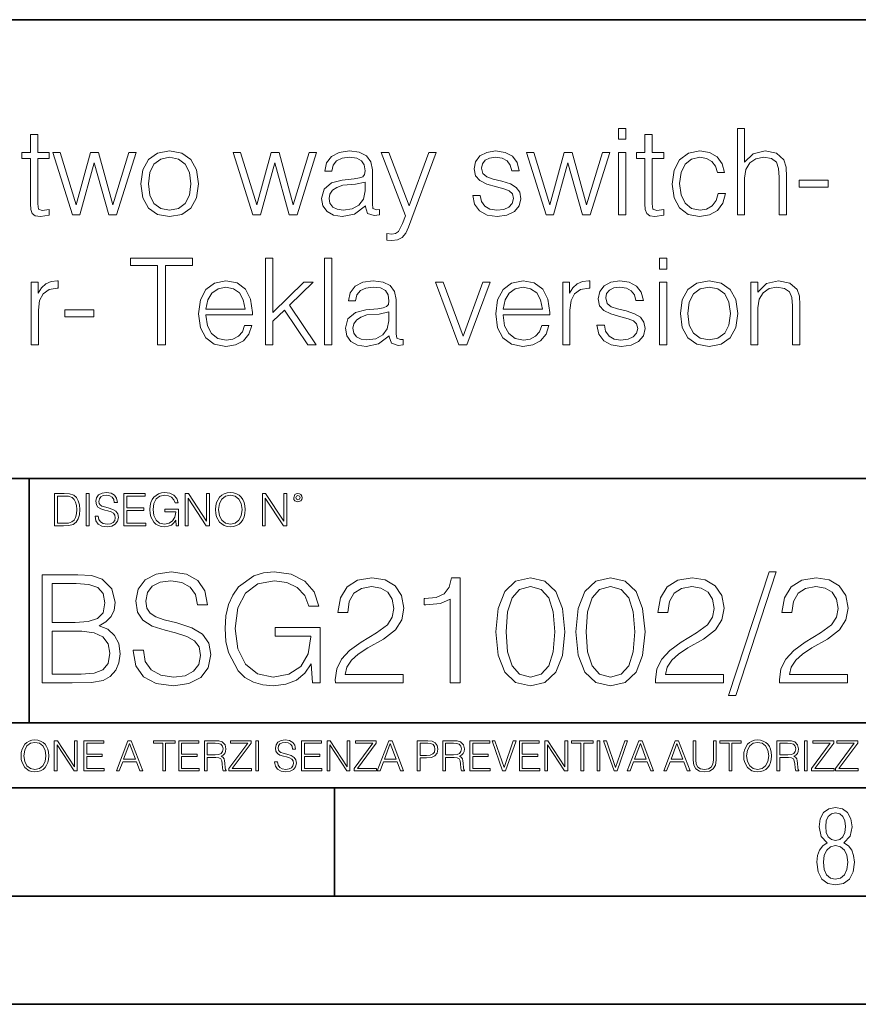
# Model space of a CAD drawing. Extents: x 0 to 420, y 0 to 297.
# Drawn here: x 347 to 386, y 0 to 46 of the extents above; entities that cross this region are included whole.
import ezdxf

# ---------------------------------------------------------------- set-up
doc = ezdxf.new("R2010")
doc.units = 0

msp = doc.modelspace()

# ---------------------------------------------------------------- linework, layer by layer
at = {"color": 7, "lineweight": 35}
for p, q in [((234.999802, 45.500252), (410, 45.500252)), ((254.999802, 24.300249), (410, 24.300249)), ((347.77301, 13.00025), (347.77301, 24.300249)), ((234.999802, 13.00025), (410, 13.00025)), ((25.000401, 9.99976), (410, 9.99976)), ((234.999802, 10.00025), (410, 10.00025)), ((361.875, 4.99976), (361.875, 9.99976)), ((267.5, 4.99976), (415, 4.99976)), ((0, 0), (420, 0)), ((0, 0), (420, 0))]:
    msp.add_line(p, q, dxfattribs=at)
at = {"color": 7, "lineweight": 18}
for points in [[(348.164917, 40.192791), (347.831146, 40.192791), (347.831146, 39.363861), (347.436157, 39.363861), (347.436157, 39.091259), (347.831146, 39.091259), (347.831146, 36.988338), (347.847839, 36.726864), (347.914581, 36.543278), (348.05365, 36.443138), (348.287323, 36.404194), (348.699005, 36.465389), (348.699005, 36.73243), (348.376343, 36.676796), (348.198303, 36.749119), (348.164917, 36.988338), (348.164917, 39.091259), (348.699005, 39.091259), (348.699005, 39.363861), (348.164917, 39.363861)], [(375.007782, 39.975822), (375.341583, 39.975822), (375.341583, 40.476517), (375.007782, 40.476517)], [(376.559937, 40.192791), (376.226135, 40.192791), (376.226135, 39.363861), (375.831146, 39.363861), (375.831146, 39.091259), (376.226135, 39.091259), (376.226135, 36.988338), (376.242828, 36.726864), (376.30957, 36.543278), (376.448669, 36.443138), (376.682312, 36.404194), (377.093994, 36.465389), (377.093994, 36.73243), (376.771332, 36.676796), (376.593323, 36.749119), (376.559937, 36.988338), (376.559937, 39.091259), (377.093994, 39.091259), (377.093994, 39.363861), (376.559937, 39.363861)], [(380.498749, 36.476517), (380.83252, 36.476517), (380.83252, 38.178883), (380.893738, 38.579437), (381.077332, 38.879856), (381.355469, 39.069008), (381.722656, 39.141331), (382.08429, 39.080132), (382.301239, 38.913235), (382.406952, 38.629509), (382.434753, 38.228951), (382.434753, 36.476517), (382.768555, 36.476517), (382.768555, 38.234512), (382.751862, 38.690704), (382.651733, 39.030064), (382.306824, 39.324917), (381.789429, 39.436184), (381.233093, 39.302666), (380.83252, 38.913235), (380.83252, 40.476517), (380.498749, 40.476517)], [(349.767151, 36.476517), (350.117645, 36.476517), (350.779663, 38.89098), (351.447266, 36.476517), (351.803314, 36.476517), (352.710144, 39.363861), (352.370789, 39.363861), (351.630859, 36.949394), (350.97995, 39.363861), (350.607208, 39.363861), (349.94519, 36.949394), (349.199707, 39.363861), (348.860352, 39.363861)], [(352.938232, 37.917408), (353.021667, 37.272064), (353.283142, 36.793625), (353.700409, 36.498772), (354.262299, 36.404194), (354.824188, 36.504333), (355.241425, 36.793625), (355.497345, 37.272064), (355.591919, 37.917408), (355.497345, 38.562748), (355.241425, 39.035625), (354.824188, 39.330482), (354.262299, 39.436184), (353.700409, 39.330482), (353.283142, 39.035625), (353.021667, 38.557186)], [(353.283142, 37.917408), (353.349915, 38.440357), (353.539062, 38.824223), (353.850616, 39.05788), (354.262299, 39.141331), (354.673981, 39.05788), (354.985504, 38.824223), (355.174683, 38.440357), (355.246979, 37.917408), (355.174683, 37.388893), (354.985504, 37.010593), (354.673981, 36.776936), (354.262299, 36.699047), (353.850616, 36.776936), (353.539062, 37.010593), (353.34436, 37.388893)], [(358.112091, 36.476517), (358.462555, 36.476517), (359.124603, 38.89098), (359.792175, 36.476517), (360.148254, 36.476517), (361.055054, 39.363861), (360.715698, 39.363861), (359.975769, 36.949394), (359.32489, 39.363861), (358.952148, 39.363861), (358.2901, 36.949394), (357.544617, 39.363861), (357.205261, 39.363861)], [(363.308197, 36.893764), (363.308197, 36.849258), (363.408325, 36.54884), (363.719879, 36.4487), (363.959106, 36.476517), (363.959106, 36.726864), (363.8367, 36.721302), (363.658691, 36.782497), (363.630859, 36.988338), (363.630859, 38.562748), (363.558533, 38.935486), (363.358246, 39.213654), (363.024475, 39.374989), (362.573853, 39.436184), (362.095398, 39.369423), (361.739349, 39.180271), (361.51123, 38.885418), (361.427795, 38.501553), (361.756042, 38.501553), (361.81723, 38.779716), (361.978577, 38.979996), (362.228912, 39.096825), (362.573853, 39.141331), (362.907623, 39.102386), (363.130157, 38.985558), (363.252563, 38.790844), (363.291504, 38.51268), (363.269226, 38.340218), (363.185791, 38.24564), (363.030029, 38.190006), (362.785248, 38.139938), (362.234467, 38.08987), (361.744904, 37.961914), (361.399994, 37.672623), (361.283142, 37.238686), (361.34436, 36.893764), (361.539062, 36.63229), (361.839478, 36.465389), (362.240051, 36.404194), (362.807495, 36.521023)], [(365.30542, 35.914627), (366.584961, 39.363861), (366.240051, 39.363861), (365.327667, 36.899326), (364.393036, 39.363861), (364.036987, 39.363861), (365.160767, 36.443138), (365.027252, 36.081524), (364.83252, 35.714348), (364.70459, 35.61977), (364.52655, 35.586391), (364.298462, 35.625336), (364.298462, 35.319355), (364.532104, 35.291538), (364.799133, 35.330482), (365.005005, 35.441746), (365.171875, 35.636459)], [(368.27063, 37.377769), (368.354095, 36.971649), (368.582184, 36.660107), (368.932678, 36.470955), (369.394409, 36.398632), (369.850616, 36.465389), (370.195557, 36.63229), (370.41806, 36.893764), (370.495972, 37.227558), (370.440308, 37.527977), (370.284546, 37.750507), (370.011963, 37.911842), (369.616943, 38.039799), (369.2164, 38.134377), (368.921539, 38.234512), (368.737976, 38.390285), (368.676758, 38.646198), (368.715698, 38.840912), (368.843658, 39.002247), (369.0495, 39.102386), (369.322113, 39.141331), (369.628082, 39.096825), (369.856171, 38.97443), (370.006378, 38.779716), (370.073151, 38.518242), (370.41806, 38.518242), (370.317932, 38.902107), (370.100952, 39.191399), (369.761597, 39.369423), (369.327667, 39.436184), (368.915985, 39.369423), (368.604431, 39.202526), (368.39859, 38.935486), (368.331848, 38.601692), (368.393036, 38.279018), (368.593323, 38.062054), (368.915985, 37.900719), (369.372162, 37.772762), (369.705963, 37.68375), (369.950745, 37.589172), (370.100952, 37.450092), (370.151031, 37.233124), (370.095398, 37.010593), (369.94519, 36.843693), (369.705963, 36.73243), (369.377747, 36.693485), (369.066193, 36.743553), (368.826965, 36.882637), (368.671204, 37.099606), (368.61557, 37.377769)], [(371.658691, 36.476517), (372.009155, 36.476517), (372.671204, 38.89098), (373.338806, 36.476517), (373.694855, 36.476517), (374.601654, 39.363861), (374.262299, 39.363861), (373.5224, 36.949394), (372.87149, 39.363861), (372.498749, 39.363861), (371.8367, 36.949394), (371.091248, 39.363861), (370.751862, 39.363861)], [(375.007782, 36.476517), (375.341583, 36.476517), (375.341583, 39.363861), (375.007782, 39.363861)], [(379.614197, 37.472343), (379.514038, 37.144112), (379.330444, 36.899326), (379.080109, 36.749119), (378.774109, 36.699047), (378.384705, 36.776936), (378.089844, 37.016155), (377.895142, 37.400021), (377.828369, 37.928532), (377.895142, 38.440357), (378.089844, 38.824223), (378.384705, 39.05788), (378.768555, 39.141331), (379.06897, 39.091259), (379.319336, 38.952179), (379.491791, 38.729645), (379.586365, 38.445919), (379.909027, 38.445919), (379.803345, 38.846474), (379.569672, 39.15802), (379.213623, 39.363861), (378.768555, 39.436184), (378.234497, 39.330482), (377.828369, 39.030064), (377.572449, 38.546059), (377.483459, 37.900719), (377.572449, 37.266502), (377.822815, 36.799187), (378.223358, 36.504333), (378.746307, 36.404194), (379.213623, 36.476517), (379.580811, 36.68792), (379.825592, 37.021717), (379.947968, 37.472343)], [(363.291504, 37.995293), (363.297058, 37.589172), (363.219177, 37.210869), (363.013336, 36.932705), (362.690674, 36.754681), (362.278992, 36.699047), (362.006378, 36.737991), (361.800537, 36.843693), (361.672577, 37.016155), (361.628082, 37.244251), (361.667023, 37.444527), (361.789398, 37.616989), (361.989685, 37.750507), (362.273407, 37.856209), (362.846436, 37.895153)], [(383.352692, 37.761635), (384.699036, 37.761635), (384.699036, 38.08987), (383.352692, 38.08987)], [(353.705933, 30.476517), (354.07312, 30.476517), (354.07312, 34.148285), (355.319275, 34.148285), (355.319275, 34.476517), (352.459747, 34.476517), (352.459747, 34.148285), (353.705933, 34.148285)], [(358.690643, 30.476517), (359.024414, 30.476517), (359.024414, 31.561357), (359.569641, 32.084305), (360.643341, 30.476517), (361.027222, 30.476517), (359.803284, 32.306835), (360.893677, 33.363861), (360.465332, 33.363861), (359.024414, 31.961914), (359.024414, 34.476517), (358.690643, 34.476517)], [(361.416626, 30.476517), (361.750427, 30.476517), (361.750427, 34.476517), (361.416626, 34.476517)], [(376.899261, 33.975822), (377.233063, 33.975822), (377.233063, 34.476517), (376.899261, 34.476517)], [(347.864502, 30.476517), (348.198273, 30.476517), (348.198273, 32.078743), (348.253906, 32.518242), (348.415253, 32.83535), (348.687866, 33.024502), (349.071716, 33.091259), (349.116211, 33.091259), (349.116211, 33.436184), (349.077271, 33.436184), (348.78241, 33.39724), (348.537659, 33.2971), (348.337372, 33.113514), (348.187164, 32.857601), (348.187164, 33.363861), (347.864502, 33.363861)], [(355.942383, 31.856211), (358.095367, 31.856211), (358.095367, 31.967476), (358.006348, 32.590565), (357.76712, 33.052315), (357.377686, 33.336044), (356.865875, 33.436184), (356.331787, 33.330482), (355.936798, 33.035625), (355.680908, 32.55162), (355.597443, 31.906281), (355.680908, 31.266502), (355.931244, 30.793623), (356.326233, 30.49877), (356.854736, 30.39863), (357.310944, 30.470953), (357.672546, 30.660105), (357.928467, 30.966085), (358.056427, 31.366642), (357.722626, 31.366642), (357.622498, 31.082914), (357.438904, 30.87151), (357.188538, 30.737991), (356.877014, 30.693485), (356.493134, 30.765808), (356.198273, 30.993902), (356.009125, 31.349953), (355.942383, 31.839521)], [(364.409668, 30.893763), (364.409668, 30.849257), (364.509827, 30.54884), (364.82135, 30.4487), (365.060577, 30.476517), (365.060577, 30.726864), (364.938202, 30.721302), (364.760162, 30.782497), (364.732361, 30.988338), (364.732361, 32.562748), (364.660034, 32.935486), (364.459747, 33.213654), (364.125946, 33.374989), (363.675323, 33.436184), (363.196899, 33.369423), (362.840851, 33.180271), (362.612732, 32.885418), (362.529297, 32.501553), (362.857544, 32.501553), (362.918732, 32.779716), (363.080048, 32.979996), (363.330414, 33.096825), (363.675323, 33.141331), (364.009125, 33.102386), (364.231659, 32.985558), (364.354065, 32.790844), (364.393005, 32.51268), (364.370728, 32.340218), (364.287292, 32.24564), (364.131531, 32.190006), (363.886719, 32.139938), (363.335968, 32.08987), (362.846405, 31.961914), (362.501465, 31.672623), (362.384644, 31.238686), (362.445862, 30.893763), (362.640564, 30.632288), (362.940979, 30.465389), (363.341522, 30.404194), (363.908997, 30.521023)], [(367.630829, 30.476517), (368.003571, 30.476517), (369.082825, 33.363861), (368.737915, 33.363861), (367.831116, 30.882637), (366.907593, 33.363861), (366.54599, 33.363861)], [(369.678101, 31.856211), (371.831116, 31.856211), (371.831116, 31.967476), (371.742096, 32.590565), (371.502869, 33.052315), (371.113434, 33.336044), (370.601624, 33.436184), (370.067535, 33.330482), (369.672546, 33.035625), (369.416626, 32.55162), (369.333191, 31.906281), (369.416626, 31.266502), (369.666992, 30.793623), (370.061981, 30.49877), (370.590485, 30.39863), (371.046692, 30.470953), (371.408295, 30.660105), (371.664215, 30.966085), (371.792175, 31.366642), (371.458374, 31.366642), (371.358215, 31.082914), (371.174622, 30.87151), (370.924286, 30.737991), (370.612732, 30.693485), (370.228882, 30.765808), (369.934021, 30.993902), (369.744873, 31.349953), (369.678101, 31.839521)], [(372.426392, 30.476517), (372.760162, 30.476517), (372.760162, 32.078743), (372.815796, 32.518242), (372.977142, 32.83535), (373.249756, 33.024502), (373.633606, 33.091259), (373.678101, 33.091259), (373.678101, 33.436184), (373.63916, 33.436184), (373.344299, 33.39724), (373.099548, 33.2971), (372.899261, 33.113514), (372.749054, 32.857601), (372.749054, 33.363861), (372.426392, 33.363861)], [(374.011902, 31.377768), (374.095367, 30.971649), (374.323456, 30.660105), (374.67395, 30.470953), (375.135681, 30.39863), (375.591888, 30.465389), (375.936829, 30.632288), (376.159332, 30.893763), (376.237244, 31.22756), (376.18158, 31.527977), (376.025818, 31.750509), (375.753235, 31.911844), (375.358215, 32.039799), (374.957672, 32.134377), (374.662811, 32.234512), (374.479248, 32.390285), (374.41803, 32.646198), (374.45697, 32.840912), (374.58493, 33.002247), (374.790771, 33.102386), (375.063385, 33.141331), (375.369354, 33.096825), (375.597443, 32.97443), (375.74765, 32.779716), (375.814423, 32.518242), (376.159332, 32.518242), (376.059204, 32.902107), (375.842224, 33.191399), (375.502869, 33.369423), (375.068939, 33.436184), (374.657257, 33.369423), (374.345703, 33.202526), (374.139862, 32.935486), (374.07312, 32.601692), (374.134308, 32.279018), (374.334595, 32.062054), (374.657257, 31.900717), (375.113434, 31.772762), (375.447235, 31.683748), (375.692017, 31.589172), (375.842224, 31.45009), (375.892303, 31.233124), (375.83667, 31.010592), (375.686462, 30.843693), (375.447235, 30.732428), (375.119019, 30.693485), (374.807465, 30.743555), (374.568237, 30.882637), (374.412476, 31.099604), (374.356842, 31.377768)], [(376.899261, 30.476517), (377.233063, 30.476517), (377.233063, 33.363861), (376.899261, 33.363861)], [(377.867279, 31.917406), (377.950714, 31.272066), (378.212189, 30.793623), (378.629456, 30.49877), (379.191345, 30.404194), (379.753235, 30.504333), (380.170471, 30.793623), (380.426392, 31.272066), (380.520966, 31.917406), (380.426392, 32.562748), (380.170471, 33.035625), (379.753235, 33.330482), (379.191345, 33.436184), (378.629456, 33.330482), (378.212189, 33.035625), (377.950714, 32.557186)], [(381.116211, 30.476517), (381.450012, 30.476517), (381.450012, 32.178883), (381.51123, 32.579437), (381.68924, 32.885418), (381.967407, 33.07457), (382.32901, 33.141331), (382.685059, 33.085697), (382.907593, 32.924362), (383.013306, 32.657322), (383.046692, 32.279018), (383.046692, 30.476517), (383.380493, 30.476517), (383.380493, 32.317963), (383.3638, 32.718521), (383.263641, 33.030064), (382.918732, 33.324917), (382.395782, 33.436184), (381.839447, 33.302666), (381.438904, 32.902107), (381.438904, 33.363861), (381.116211, 33.363861)], [(355.942383, 32.128811), (356.025818, 32.55162), (356.214966, 32.868729), (356.498688, 33.069008), (356.860321, 33.141331), (357.210815, 33.069008), (357.488953, 32.87429), (357.666992, 32.55162), (357.750427, 32.128811)], [(369.678101, 32.128811), (369.761566, 32.55162), (369.950714, 32.868729), (370.234436, 33.069008), (370.596069, 33.141331), (370.946533, 33.069008), (371.224701, 32.87429), (371.40274, 32.55162), (371.486176, 32.128811)], [(378.212189, 31.917406), (378.278961, 32.440357), (378.468109, 32.824223), (378.779663, 33.05788), (379.191345, 33.141331), (379.603027, 33.05788), (379.914551, 32.824223), (380.103699, 32.440357), (380.176025, 31.917406), (380.103699, 31.388895), (379.914551, 31.010592), (379.603027, 30.776934), (379.191345, 30.699047), (378.779663, 30.776934), (378.468109, 31.010592), (378.273376, 31.388895)], [(349.416626, 31.761635), (350.762939, 31.761635), (350.762939, 32.08987), (349.416626, 32.08987)], [(364.393005, 31.995293), (364.39856, 31.589172), (364.320679, 31.210871), (364.114838, 30.932705), (363.792175, 30.754681), (363.380493, 30.699047), (363.10788, 30.737991), (362.902039, 30.843693), (362.774078, 31.016155), (362.729584, 31.244249), (362.768524, 31.444529), (362.8909, 31.616989), (363.091187, 31.750509), (363.374908, 31.856211), (363.947937, 31.895153)], [(349.29248, 23.609638), (348.939911, 23.609638), (348.939911, 22.109638), (349.352997, 22.109638), (349.607513, 22.12007), (349.801514, 22.174311), (349.935028, 22.278624), (350.035187, 22.428831), (350.095673, 22.62285), (350.116547, 22.862768), (350.095673, 23.085995), (350.041443, 23.271669), (349.951721, 23.41979), (349.832825, 23.528275), (349.634613, 23.59712), (349.394714, 23.609638)], [(349.077606, 22.232725), (349.077606, 23.486551), (349.352997, 23.486551), (349.582458, 23.47612), (349.757721, 23.41979), (349.851593, 23.330084), (349.918365, 23.206995), (349.960083, 23.050528), (349.97467, 22.858595), (349.960083, 22.658318), (349.918365, 22.497677), (349.847412, 22.37459), (349.747284, 22.289055), (349.584564, 22.24107), (349.367584, 22.232725)], [(350.404449, 22.109638), (350.542145, 22.109638), (350.542145, 23.609638), (350.404449, 23.609638)], [(350.81543, 22.564436), (350.81543, 22.554005), (350.850891, 22.345383), (350.959381, 22.193087), (351.134613, 22.101294), (351.374542, 22.067913), (351.589417, 22.099207), (351.752136, 22.184742), (351.85437, 22.320347), (351.891937, 22.50185), (351.862732, 22.662489), (351.777191, 22.783491), (351.631134, 22.873199), (351.420441, 22.942045), (351.245209, 22.985855), (351.130463, 23.023407), (351.053253, 23.075563), (351.007355, 23.146496), (350.992767, 23.242462), (351.013611, 23.361376), (351.080383, 23.451084), (351.188873, 23.505327), (351.336975, 23.52619), (351.491364, 23.503241), (351.608185, 23.438568), (351.679138, 23.334255), (351.706238, 23.192392), (351.848114, 23.192392), (351.810577, 23.384325), (351.710419, 23.528275), (351.553955, 23.617983), (351.343262, 23.649277), (351.136719, 23.617983), (350.98233, 23.536619), (350.884277, 23.409361), (350.850891, 23.246634), (350.875946, 23.088081), (350.95105, 22.97751), (351.078308, 22.898233), (351.259796, 22.839819), (351.401672, 22.804354), (351.558136, 22.754284), (351.666626, 22.693783), (351.729187, 22.608248), (351.750061, 22.487246), (351.725037, 22.364159), (351.652008, 22.270279), (351.535187, 22.209778), (351.376617, 22.191002), (351.197205, 22.216036), (351.065765, 22.289055), (350.984406, 22.405884), (350.957306, 22.564436)], [(352.15271, 22.109638), (353.160339, 22.109638), (353.160339, 22.232725), (352.290405, 22.232725), (352.290405, 22.818956), (353.062286, 22.818956), (353.062286, 22.942045), (352.290405, 22.942045), (352.290405, 23.486551), (353.135315, 23.486551), (353.135315, 23.609638), (352.15271, 23.609638)], [(354.562286, 22.109638), (354.672882, 22.109638), (354.672882, 22.879457), (354.046997, 22.879457), (354.046997, 22.756371), (354.541443, 22.756371), (354.541443, 22.750111), (354.505981, 22.512281), (354.401672, 22.337038), (354.236847, 22.228554), (354.017792, 22.191002), (353.800812, 22.236898), (353.636017, 22.370417), (353.529602, 22.583212), (353.494141, 22.864853), (353.529602, 23.148581), (353.636017, 23.355118), (353.804993, 23.482378), (354.034485, 23.52619), (354.209717, 23.501154), (354.353668, 23.430222), (354.455902, 23.319653), (354.512238, 23.173616), (354.654083, 23.173616), (354.587341, 23.371807), (354.457977, 23.522017), (354.270233, 23.615896), (354.03241, 23.649277), (353.884277, 23.634672), (353.750763, 23.595034), (353.537964, 23.440653), (353.458679, 23.327997), (353.400269, 23.194479), (353.362732, 23.038012), (353.352295, 22.862768), (353.362732, 22.685438), (353.398193, 22.528971), (353.531708, 22.278624), (353.627655, 22.186829), (353.744507, 22.122156), (353.875916, 22.082518), (354.024048, 22.067913), (354.193024, 22.090862), (354.341156, 22.149277), (354.460083, 22.245243), (354.547699, 22.37459)], [(354.977448, 22.109638), (355.115143, 22.109638), (355.115143, 23.396843), (355.957977, 22.109638), (356.110291, 22.109638), (356.110291, 23.609638), (355.972595, 23.609638), (355.972595, 22.322433), (355.129761, 23.609638), (354.977448, 23.609638)], [(356.3815, 22.858595), (356.391937, 22.681265), (356.429474, 22.526884), (356.567169, 22.278624), (356.784149, 22.122156), (356.917664, 22.082518), (357.067871, 22.067913), (357.215973, 22.082518), (357.349518, 22.122156), (357.468414, 22.186829), (357.568573, 22.278624), (357.647827, 22.391279), (357.706238, 22.526884), (357.74173, 22.681265), (357.756317, 22.858595), (357.743805, 23.033838), (357.706238, 23.188219), (357.647827, 23.323824), (357.568573, 23.438568), (357.468414, 23.528275), (357.349518, 23.592949), (357.215973, 23.634672), (357.067871, 23.649277), (356.917664, 23.634672), (356.784149, 23.592949), (356.667297, 23.528275), (356.567169, 23.438568), (356.429474, 23.188219), (356.391937, 23.031752)], [(356.523346, 22.858595), (356.562988, 23.138149), (356.673553, 23.34886), (356.84671, 23.480291), (357.067871, 23.52619), (357.291077, 23.480291), (357.462158, 23.34886), (357.574829, 23.140236), (357.614441, 22.858595), (357.574829, 22.574867), (357.462158, 22.366245), (357.291077, 22.234812), (357.067871, 22.191002), (356.844635, 22.234812), (356.673553, 22.366245), (356.560913, 22.574867)], [(358.546997, 22.109638), (358.684692, 22.109638), (358.684692, 23.396843), (359.527527, 22.109638), (359.67981, 22.109638), (359.67981, 23.609638), (359.542145, 23.609638), (359.542145, 22.322433), (358.69931, 23.609638), (358.546997, 23.609638)], [(359.994843, 23.411446), (360.00946, 23.334255), (360.051178, 23.271669), (360.190948, 23.21534), (360.330719, 23.271669), (360.372467, 23.334255), (360.38913, 23.411446), (360.372467, 23.486551), (360.330719, 23.551224), (360.266052, 23.592949), (360.190948, 23.609638), (360.11377, 23.592949), (360.051178, 23.551224)], [(360.09082, 23.413532), (360.120026, 23.484465), (360.190948, 23.515759), (360.259796, 23.484465), (360.291077, 23.413532), (360.261871, 23.3426), (360.190948, 23.313393), (360.11792, 23.340515)], [(348.36792, 14.852427), (349.75177, 14.852427), (350.648865, 14.866335), (351.191284, 14.963692), (351.518127, 15.151453), (351.768463, 15.436571), (351.921448, 15.784276), (351.977081, 16.201523), (351.907562, 16.667448), (351.71283, 17.049923), (351.40686, 17.328087), (351.00351, 17.494986), (351.316467, 17.668839), (351.552887, 17.919186), (351.691986, 18.218212), (351.74762, 18.572872), (351.587677, 19.205694), (351.142609, 19.650757), (350.655823, 19.810701), (350.02298, 19.852427), (348.36792, 19.852427)], [(352.575134, 16.368422), (352.575134, 16.333651), (352.693359, 15.63824), (353.054993, 15.13059), (353.63913, 14.82461), (354.438843, 14.713345), (355.155121, 14.817656), (355.69754, 15.102775), (356.0383, 15.55479), (356.163452, 16.159798), (356.066101, 16.695263), (355.780975, 17.098602), (355.294189, 17.397629), (354.591827, 17.627113), (354.00769, 17.773149), (353.625214, 17.898323), (353.36792, 18.072176), (353.214935, 18.308617), (353.166229, 18.628504), (353.235779, 19.024887), (353.458313, 19.323914), (353.819916, 19.504721), (354.31366, 19.574263), (354.828278, 19.497766), (355.217712, 19.28219), (355.454132, 18.934484), (355.544556, 18.461605), (356.017426, 18.461605), (355.892242, 19.101383), (355.558441, 19.581217), (355.036896, 19.880243), (354.334534, 19.984554), (353.646088, 19.880243), (353.13147, 19.609032), (352.804626, 19.184834), (352.693359, 18.642412), (352.776825, 18.113901), (353.027161, 17.745333), (353.451355, 17.481077), (354.056366, 17.286362), (354.529236, 17.168142), (355.050812, 17.001244), (355.412415, 16.799576), (355.621033, 16.514458), (355.690582, 16.111118), (355.607147, 15.700827), (355.363739, 15.387893), (354.974304, 15.186223), (354.445801, 15.123636), (353.847748, 15.207086), (353.409637, 15.45048), (353.138428, 15.83991), (353.048035, 16.368422)], [(360.857483, 14.852427), (361.226044, 14.852427), (361.226044, 17.418491), (359.139832, 17.418491), (359.139832, 17.008198), (360.787933, 17.008198), (360.787933, 16.987335), (360.669708, 16.194569), (360.322021, 15.610424), (359.772644, 15.248811), (359.04245, 15.123636), (358.319244, 15.276627), (357.769867, 15.721689), (357.415192, 16.431007), (357.296967, 17.369812), (357.415192, 18.315569), (357.769867, 19.004026), (358.33313, 19.428226), (359.098083, 19.574263), (359.682251, 19.490814), (360.162079, 19.254374), (360.502808, 18.885807), (360.690582, 18.399019), (361.163452, 18.399019), (360.940918, 19.059658), (360.509766, 19.560354), (359.883911, 19.873289), (359.091125, 19.984554), (358.597412, 19.935875), (358.152344, 19.803747), (357.443024, 19.289145), (357.178772, 18.913622), (356.984039, 18.468559), (356.858887, 17.947002), (356.824097, 17.362858), (356.858887, 16.771759), (356.977081, 16.250202), (357.42215, 15.415709), (357.742035, 15.109728), (358.13147, 14.894151), (358.56958, 14.762023), (359.063324, 14.713345), (359.626617, 14.78984), (360.120361, 14.984554), (360.516724, 15.304443), (360.808807, 15.735598)], [(361.921448, 14.852427), (365.05777, 14.852427), (365.05777, 15.241857), (362.373474, 15.241857), (362.456909, 15.582607), (362.665558, 15.895542), (362.978485, 16.18066), (363.416595, 16.465778), (364.139832, 16.87607), (364.696136, 17.307224), (364.98822, 17.766195), (365.085571, 18.308617), (364.981262, 18.885807), (364.682251, 19.330868), (364.216309, 19.609032), (363.611298, 19.713345), (362.950653, 19.602079), (362.463867, 19.289145), (362.15094, 18.788448), (362.032715, 18.099993), (362.491699, 18.099993), (362.561249, 18.62155), (362.776825, 18.997072), (363.124512, 19.219603), (363.597412, 19.303053), (364.021606, 19.233511), (364.34845, 19.038795), (364.55011, 18.718908), (364.626617, 18.294708), (364.55011, 17.884415), (364.327576, 17.536711), (363.819916, 17.161188), (363.110596, 16.736988), (362.582092, 16.354513), (362.206573, 15.951175), (361.984039, 15.506112), (361.91449, 14.998463)], [(367.234406, 14.852427), (367.693359, 14.852427), (367.693359, 19.713345), (367.290039, 19.713345), (367.18573, 19.275236), (366.956238, 18.97621), (366.573761, 18.802357), (366.059143, 18.753677), (366.031342, 18.753677), (366.031342, 18.454651), (366.100861, 18.454651), (366.782379, 18.517239), (367.234406, 18.725863)], [(369.341492, 17.216822), (369.445801, 16.131981), (369.75177, 15.346168), (370.252472, 14.873289), (370.93396, 14.713345), (371.608521, 14.866335), (372.11618, 15.346168), (372.42215, 16.125027), (372.533417, 17.209867), (372.42215, 18.287754), (372.11618, 19.073566), (371.608521, 19.546446), (370.93396, 19.713345), (370.252472, 19.5534), (369.75177, 19.080521), (369.445801, 18.294708)], [(373.041077, 17.216822), (373.145386, 16.131981), (373.451355, 15.346168), (373.952057, 14.873289), (374.633545, 14.713345), (375.308105, 14.866335), (375.815765, 15.346168), (376.121735, 16.125027), (376.233002, 17.209867), (376.121735, 18.287754), (375.815765, 19.073566), (375.308105, 19.546446), (374.633545, 19.713345), (373.952057, 19.5534), (373.451355, 19.080521), (373.145386, 18.294708)], [(376.719788, 14.852427), (379.856079, 14.852427), (379.856079, 15.241857), (377.171814, 15.241857), (377.255249, 15.582607), (377.463867, 15.895542), (377.776825, 16.18066), (378.214935, 16.465778), (378.938141, 16.87607), (379.494476, 17.307224), (379.78656, 17.766195), (379.883911, 18.308617), (379.779602, 18.885807), (379.48056, 19.330868), (379.014648, 19.609032), (378.409637, 19.713345), (377.748993, 19.602079), (377.262207, 19.289145), (376.94928, 18.788448), (376.831055, 18.099993), (377.290039, 18.099993), (377.359558, 18.62155), (377.575134, 18.997072), (377.922852, 19.219603), (378.395721, 19.303053), (378.819916, 19.233511), (379.146759, 19.038795), (379.34845, 18.718908), (379.424927, 18.294708), (379.34845, 17.884415), (379.125916, 17.536711), (378.618256, 17.161188), (377.908936, 16.736988), (377.380432, 16.354513), (377.004913, 15.951175), (376.782379, 15.506112), (376.71283, 14.998463)], [(381.963196, 19.984554), (380.092529, 14.268282), (380.433289, 14.268282), (382.296997, 19.984554)], [(382.449982, 14.852427), (385.586273, 14.852427), (385.586273, 15.241857), (382.901978, 15.241857), (382.985443, 15.582607), (383.194061, 15.895542), (383.506989, 16.18066), (383.945099, 16.465778), (384.668335, 16.87607), (385.22467, 17.307224), (385.516724, 17.766195), (385.614075, 18.308617), (385.509766, 18.885807), (385.210754, 19.330868), (384.744812, 19.609032), (384.139832, 19.713345), (383.479187, 19.602079), (382.992401, 19.289145), (382.679443, 18.788448), (382.561249, 18.099993), (383.020203, 18.099993), (383.089752, 18.62155), (383.305328, 18.997072), (383.653015, 19.219603), (384.125916, 19.303053), (384.55011, 19.233511), (384.876953, 19.038795), (385.078613, 18.718908), (385.155121, 18.294708), (385.078613, 17.884415), (384.856079, 17.536711), (384.34845, 17.161188), (383.63913, 16.736988), (383.110596, 16.354513), (382.735077, 15.951175), (382.512573, 15.506112), (382.443024, 14.998463)], [(349.939545, 19.442135), (350.523682, 19.40041), (350.940918, 19.261328), (351.191284, 18.983164), (351.274719, 18.545055), (351.184326, 18.093039), (350.93399, 17.821829), (350.502808, 17.682747), (349.897827, 17.647976), (348.826874, 17.647976), (348.826874, 19.442135)], [(369.814362, 17.216822), (369.876953, 18.134764), (370.085571, 18.788448), (370.433289, 19.170925), (370.93396, 19.303053), (371.427704, 19.170925), (371.782379, 18.788448), (371.990997, 18.134764), (372.060547, 17.216822), (371.990997, 16.284971), (371.782379, 15.63824), (371.427704, 15.248811), (370.93396, 15.123636), (370.433289, 15.248811), (370.085571, 15.63824), (369.876953, 16.291925)], [(373.513947, 17.216822), (373.576538, 18.134764), (373.785156, 18.788448), (374.132874, 19.170925), (374.633545, 19.303053), (375.127289, 19.170925), (375.481964, 18.788448), (375.690582, 18.134764), (375.760132, 17.216822), (375.690582, 16.284971), (375.481964, 15.63824), (375.127289, 15.248811), (374.633545, 15.123636), (374.132874, 15.248811), (373.785156, 15.63824), (373.576538, 16.291925)], [(348.826874, 15.262718), (348.826874, 17.237684), (350.210754, 17.237684), (350.76709, 17.168142), (351.177368, 16.980381), (351.420776, 16.660494), (351.504211, 16.222385), (351.420776, 15.749506), (351.177368, 15.457434), (350.76709, 15.304443), (350.175964, 15.262718)], [(347.395966, 11.480855), (347.405701, 11.315348), (347.440765, 11.171259), (347.569275, 10.939548), (347.771759, 10.793511), (347.896393, 10.756516), (348.036591, 10.742886), (348.174835, 10.756516), (348.299438, 10.793511), (348.410431, 10.853873), (348.503906, 10.939548), (348.577881, 11.044694), (348.632416, 11.171259), (348.665527, 11.315348), (348.679138, 11.480855), (348.66745, 11.644416), (348.632416, 11.788505), (348.577881, 11.91507), (348.503906, 12.022162), (348.410431, 12.10589), (348.299438, 12.166252), (348.174835, 12.205194), (348.036591, 12.218824), (347.896393, 12.205194), (347.771759, 12.166252), (347.66272, 12.10589), (347.569275, 12.022162), (347.440765, 11.788505), (347.405701, 11.642468)], [(347.528381, 11.480855), (347.565369, 11.741774), (347.668579, 11.938436), (347.8302, 12.061106), (348.036591, 12.103943), (348.244934, 12.061106), (348.404602, 11.938436), (348.509735, 11.74372), (348.546753, 11.480855), (348.509735, 11.216043), (348.404602, 11.021328), (348.244934, 10.898658), (348.036591, 10.857768), (347.828247, 10.898658), (347.668579, 11.021328), (347.563416, 11.216043)], [(348.930328, 10.781829), (349.058838, 10.781829), (349.058838, 11.98322), (349.84549, 10.781829), (349.98761, 10.781829), (349.98761, 12.181828), (349.859131, 12.181828), (349.859131, 10.980438), (349.072449, 12.181828), (348.930328, 12.181828)], [(350.301117, 10.781829), (351.241577, 10.781829), (351.241577, 10.89671), (350.429626, 10.89671), (350.429626, 11.443859), (351.150085, 11.443859), (351.150085, 11.558742), (350.429626, 11.558742), (350.429626, 12.066947), (351.218231, 12.066947), (351.218231, 12.181828), (350.301117, 12.181828)], [(351.800415, 10.781829), (351.934784, 10.781829), (352.094452, 11.210201), (352.725311, 11.210201), (352.883026, 10.781829), (353.017395, 10.781829), (352.485809, 12.181828), (352.332001, 12.181828)], [(352.137268, 11.325084), (352.407928, 12.045528), (352.680542, 11.325084)], [(353.950073, 10.781829), (354.078583, 10.781829), (354.078583, 12.066947), (354.51474, 12.066947), (354.51474, 12.181828), (353.513916, 12.181828), (353.513916, 12.066947), (353.950073, 12.066947)], [(354.688049, 10.781829), (355.62851, 10.781829), (355.62851, 10.89671), (354.816559, 10.89671), (354.816559, 11.443859), (355.536987, 11.443859), (355.536987, 11.558742), (354.816559, 11.558742), (354.816559, 12.066947), (355.605133, 12.066947), (355.605133, 12.181828), (354.688049, 12.181828)], [(355.866058, 10.781829), (355.994568, 10.781829), (355.994568, 11.408811), (356.403473, 11.408811), (356.541718, 11.395181), (356.625458, 11.348449), (356.668274, 11.256933), (356.689697, 11.110897), (356.705292, 10.925918), (356.71698, 10.838296), (356.73645, 10.781829), (356.878571, 10.781829), (356.878571, 10.8013), (356.849365, 10.846085), (356.833801, 10.929812), (356.816284, 11.140104), (356.802643, 11.258881), (356.777344, 11.350396), (356.726685, 11.418547), (356.641022, 11.465278), (356.73645, 11.515904), (356.808472, 11.589895), (356.851318, 11.6892), (356.866882, 11.809923), (356.822113, 11.99685), (356.695557, 12.125361), (356.531982, 12.17404), (356.333374, 12.181828), (355.866058, 12.181828)], [(355.994568, 11.523693), (355.994568, 12.066947), (356.358704, 12.066947), (356.510559, 12.059158), (356.629333, 12.018269), (356.705292, 11.928699), (356.734497, 11.806029), (356.711121, 11.67557), (356.644928, 11.587949), (356.530029, 11.537323), (356.366486, 11.523693)], [(357.003204, 10.781829), (358.042969, 10.781829), (358.042969, 10.89671), (357.15509, 10.89671), (358.029358, 12.070842), (358.029358, 12.181828), (357.069397, 12.181828), (357.069397, 12.066947), (357.86969, 12.066947), (357.003204, 10.900605)], [(358.24353, 10.781829), (358.37204, 10.781829), (358.37204, 12.181828), (358.24353, 12.181828)], [(359.113892, 11.206307), (359.113892, 11.196571), (359.147003, 11.001857), (359.24826, 10.859715), (359.411804, 10.77404), (359.635742, 10.742886), (359.836304, 10.772093), (359.988159, 10.851926), (360.083588, 10.978491), (360.118622, 11.147893), (360.09137, 11.297823), (360.011536, 11.410758), (359.875244, 11.494485), (359.678589, 11.558742), (359.515015, 11.599631), (359.407898, 11.63468), (359.335876, 11.683359), (359.29303, 11.749562), (359.279419, 11.83913), (359.298889, 11.950118), (359.361176, 12.033846), (359.462433, 12.084472), (359.600677, 12.103943), (359.744781, 12.082524), (359.853821, 12.022162), (359.920013, 11.924806), (359.945312, 11.792399), (360.077728, 11.792399), (360.042694, 11.971537), (359.949219, 12.10589), (359.803192, 12.189617), (359.606537, 12.218824), (359.413757, 12.189617), (359.269653, 12.113679), (359.178162, 11.994903), (359.147003, 11.843025), (359.170349, 11.695042), (359.240479, 11.591843), (359.359253, 11.517851), (359.528625, 11.463331), (359.661041, 11.430229), (359.807068, 11.383498), (359.908325, 11.32703), (359.966736, 11.247197), (359.986206, 11.134263), (359.96286, 11.019381), (359.894714, 10.931759), (359.785675, 10.875292), (359.637695, 10.857768), (359.470215, 10.881133), (359.347565, 10.949284), (359.271606, 11.058324), (359.246307, 11.206307)], [(360.362, 10.781829), (361.30249, 10.781829), (361.30249, 10.89671), (360.49054, 10.89671), (360.49054, 11.443859), (361.210968, 11.443859), (361.210968, 11.558742), (360.49054, 11.558742), (360.49054, 12.066947), (361.279114, 12.066947), (361.279114, 12.181828), (360.362, 12.181828)], [(361.540039, 10.781829), (361.668549, 10.781829), (361.668549, 11.98322), (362.4552, 10.781829), (362.597351, 10.781829), (362.597351, 12.181828), (362.468842, 12.181828), (362.468842, 10.980438), (361.68219, 12.181828), (361.540039, 12.181828)], [(362.788177, 10.781829), (363.827942, 10.781829), (363.827942, 10.89671), (362.940063, 10.89671), (363.814331, 12.070842), (363.814331, 12.181828), (362.85437, 12.181828), (362.85437, 12.066947), (363.654663, 12.066947), (362.788177, 10.900605)], [(363.853271, 10.781829), (363.98761, 10.781829), (364.147278, 11.210201), (364.778137, 11.210201), (364.935852, 10.781829), (365.070221, 10.781829), (364.538635, 12.181828), (364.384827, 12.181828)], [(364.190125, 11.325084), (364.460754, 12.045528), (364.733368, 11.325084)], [(365.704987, 10.781829), (365.833496, 10.781829), (365.833496, 11.389339), (366.131409, 11.389339), (366.359253, 11.412705), (366.522797, 11.486697), (366.620148, 11.611315), (366.653259, 11.788505), (366.624023, 11.959854), (366.536438, 12.082524), (366.394287, 12.156516), (366.193726, 12.181828), (365.704987, 12.181828)], [(365.833496, 11.504221), (365.833496, 12.066947), (366.187866, 12.066947), (366.335876, 12.049423), (366.439087, 11.998796), (366.49942, 11.913122), (366.520844, 11.790452), (366.495544, 11.656098), (366.425415, 11.568477), (366.304718, 11.517851), (366.133362, 11.504221)], [(366.881073, 10.781829), (367.009583, 10.781829), (367.009583, 11.408811), (367.418488, 11.408811), (367.556732, 11.395181), (367.640442, 11.348449), (367.683289, 11.256933), (367.704712, 11.110897), (367.720276, 10.925918), (367.731995, 10.838296), (367.751465, 10.781829), (367.893585, 10.781829), (367.893585, 10.8013), (367.86438, 10.846085), (367.848816, 10.929812), (367.831299, 11.140104), (367.817627, 11.258881), (367.792328, 11.350396), (367.741699, 11.418547), (367.656036, 11.465278), (367.751465, 11.515904), (367.823486, 11.589895), (367.866333, 11.6892), (367.881897, 11.809923), (367.837097, 11.99685), (367.710571, 12.125361), (367.546997, 12.17404), (367.348389, 12.181828), (366.881073, 12.181828)], [(367.009583, 11.523693), (367.009583, 12.066947), (367.373718, 12.066947), (367.525574, 12.059158), (367.644348, 12.018269), (367.720276, 11.928699), (367.749512, 11.806029), (367.726135, 11.67557), (367.659912, 11.587949), (367.545044, 11.537323), (367.38147, 11.523693)], [(368.140869, 10.781829), (369.08136, 10.781829), (369.08136, 10.89671), (368.269409, 10.89671), (368.269409, 11.443859), (368.989838, 11.443859), (368.989838, 11.558742), (368.269409, 11.558742), (368.269409, 12.066947), (369.057983, 12.066947), (369.057983, 12.181828), (368.140869, 12.181828)], [(369.647949, 10.781829), (369.786224, 10.781829), (370.271057, 12.181828), (370.140594, 12.181828), (369.718079, 10.94539), (369.295532, 12.181828), (369.161194, 12.181828)], [(370.424896, 10.781829), (371.365356, 10.781829), (371.365356, 10.89671), (370.553406, 10.89671), (370.553406, 11.443859), (371.273865, 11.443859), (371.273865, 11.558742), (370.553406, 11.558742), (370.553406, 12.066947), (371.34198, 12.066947), (371.34198, 12.181828), (370.424896, 12.181828)], [(371.602905, 10.781829), (371.731445, 10.781829), (371.731445, 11.98322), (372.518066, 10.781829), (372.660217, 10.781829), (372.660217, 12.181828), (372.531708, 12.181828), (372.531708, 10.980438), (371.745056, 12.181828), (371.602905, 12.181828)], [(373.271606, 10.781829), (373.400146, 10.781829), (373.400146, 12.066947), (373.836304, 12.066947), (373.836304, 12.181828), (372.835449, 12.181828), (372.835449, 12.066947), (373.271606, 12.066947)], [(374.019348, 10.781829), (374.147827, 10.781829), (374.147827, 12.181828), (374.019348, 12.181828)], [(374.80011, 10.781829), (374.938385, 10.781829), (375.423218, 12.181828), (375.292755, 12.181828), (374.870239, 10.94539), (374.447693, 12.181828), (374.313354, 12.181828)], [(375.41156, 10.781829), (375.545898, 10.781829), (375.705566, 11.210201), (376.336426, 11.210201), (376.494141, 10.781829), (376.62851, 10.781829), (376.096924, 12.181828), (375.943115, 12.181828)], [(375.748413, 11.325084), (376.019043, 12.045528), (376.291656, 11.325084)], [(377.097778, 10.781829), (377.232117, 10.781829), (377.391785, 11.210201), (378.022675, 11.210201), (378.180389, 10.781829), (378.314758, 10.781829), (377.783173, 12.181828), (377.629333, 12.181828)], [(377.434631, 11.325084), (377.705292, 12.045528), (377.977905, 11.325084)], [(378.453003, 12.181828), (378.453003, 11.282246), (378.486084, 11.046641), (378.585388, 10.877239), (378.750916, 10.777935), (378.984558, 10.742886), (379.216278, 10.777935), (379.381775, 10.877239), (379.483032, 11.046641), (379.518066, 11.282246), (379.518066, 12.181828), (379.389587, 12.181828), (379.389587, 11.29977), (379.366211, 11.103108), (379.294159, 10.964861), (379.169556, 10.88308), (378.984558, 10.857768), (378.797638, 10.88308), (378.673035, 10.964861), (378.602905, 11.103108), (378.581512, 11.29977), (378.581512, 12.181828)], [(380.117798, 10.781829), (380.246338, 10.781829), (380.246338, 12.066947), (380.682495, 12.066947), (380.682495, 12.181828), (379.681641, 12.181828), (379.681641, 12.066947), (380.117798, 12.066947)], [(380.79541, 11.480855), (380.805176, 11.315348), (380.84021, 11.171259), (380.968719, 10.939548), (381.171204, 10.793511), (381.295837, 10.756516), (381.436035, 10.742886), (381.57428, 10.756516), (381.698914, 10.793511), (381.809875, 10.853873), (381.903351, 10.939548), (381.977356, 11.044694), (382.03186, 11.171259), (382.064941, 11.315348), (382.078613, 11.480855), (382.066895, 11.644416), (382.03186, 11.788505), (381.977356, 11.91507), (381.903351, 12.022162), (381.809875, 12.10589), (381.698914, 12.166252), (381.57428, 12.205194), (381.436035, 12.218824), (381.295837, 12.205194), (381.171204, 12.166252), (381.062195, 12.10589), (380.968719, 12.022162), (380.84021, 11.788505), (380.805176, 11.642468)], [(380.927826, 11.480855), (380.964844, 11.741774), (381.068024, 11.938436), (381.229614, 12.061106), (381.436035, 12.103943), (381.644379, 12.061106), (381.804047, 11.938436), (381.90918, 11.74372), (381.946167, 11.480855), (381.90918, 11.216043), (381.804047, 11.021328), (381.644379, 10.898658), (381.436035, 10.857768), (381.227692, 10.898658), (381.068024, 11.021328), (380.962891, 11.216043)], [(382.329773, 10.781829), (382.458313, 10.781829), (382.458313, 11.408811), (382.867188, 11.408811), (383.005432, 11.395181), (383.089172, 11.348449), (383.132019, 11.256933), (383.153442, 11.110897), (383.169006, 10.925918), (383.180695, 10.838296), (383.200165, 10.781829), (383.342285, 10.781829), (383.342285, 10.8013), (383.31311, 10.846085), (383.297516, 10.929812), (383.279999, 11.140104), (383.266357, 11.258881), (383.241028, 11.350396), (383.19043, 11.418547), (383.104736, 11.465278), (383.200165, 11.515904), (383.272217, 11.589895), (383.315033, 11.6892), (383.330627, 11.809923), (383.285828, 11.99685), (383.159271, 12.125361), (382.995728, 12.17404), (382.797119, 12.181828), (382.329773, 12.181828)], [(382.458313, 11.523693), (382.458313, 12.066947), (382.822418, 12.066947), (382.974304, 12.059158), (383.093079, 12.018269), (383.169006, 11.928699), (383.198212, 11.806029), (383.174866, 11.67557), (383.108643, 11.587949), (382.993774, 11.537323), (382.8302, 11.523693)], [(383.599335, 10.781829), (383.727844, 10.781829), (383.727844, 12.181828), (383.599335, 12.181828)], [(383.928406, 10.781829), (384.96817, 10.781829), (384.96817, 10.89671), (384.080261, 10.89671), (384.954529, 12.070842), (384.954529, 12.181828), (383.994598, 12.181828), (383.994598, 12.066947), (384.794861, 12.066947), (383.928406, 10.900605)], [(385.036316, 10.781829), (386.076111, 10.781829), (386.076111, 10.89671), (385.188202, 10.89671), (386.062469, 12.070842), (386.062469, 12.181828), (385.102539, 12.181828), (385.102539, 12.066947), (385.902802, 12.066947), (385.036316, 10.900605)], [(384.656067, 7.458982), (384.444672, 7.32274), (384.294342, 7.125424), (384.200378, 6.871733), (384.17218, 6.566364), (384.228577, 6.115357), (384.402374, 5.786499), (384.674866, 5.584485), (385.041321, 5.514015), (385.403046, 5.584485), (385.675537, 5.786499), (385.844666, 6.115357), (385.905731, 6.566364), (385.872864, 6.871733), (385.7836, 7.125424), (385.628571, 7.32274), (385.421844, 7.458982), (385.708435, 7.764351), (385.802399, 8.201263), (385.746002, 8.577103), (385.595673, 8.858982), (385.356079, 9.037505), (385.041321, 9.098579), (384.721863, 9.037505), (384.482269, 8.858982), (384.331909, 8.577103), (384.280243, 8.201263), (384.374207, 7.759653)], [(385.497009, 8.220056), (385.464142, 7.942874), (385.374878, 7.740861), (385.229248, 7.614015), (385.041321, 7.571733), (384.843994, 7.614015), (384.703064, 7.740861), (384.6091, 7.942874), (384.580902, 8.220056), (384.6091, 8.483143), (384.703064, 8.680458), (384.848694, 8.802606), (385.041321, 8.844888), (385.229248, 8.802606), (385.374878, 8.680458), (385.464142, 8.483143)], [(385.605072, 6.566364), (385.562805, 6.228109), (385.450043, 5.979116), (385.266815, 5.82878), (385.022522, 5.777102), (384.797028, 5.82878), (384.623199, 5.983814), (384.510437, 6.232807), (384.47287, 6.571062), (384.510437, 6.885827), (384.627899, 7.125424), (384.811127, 7.27576), (385.041321, 7.332136), (385.266815, 7.27576), (385.445343, 7.125424), (385.562805, 6.885827)]]:
    msp.add_lwpolyline(points, close=True, dxfattribs=at)

doc.saveas('drawing.dxf')
